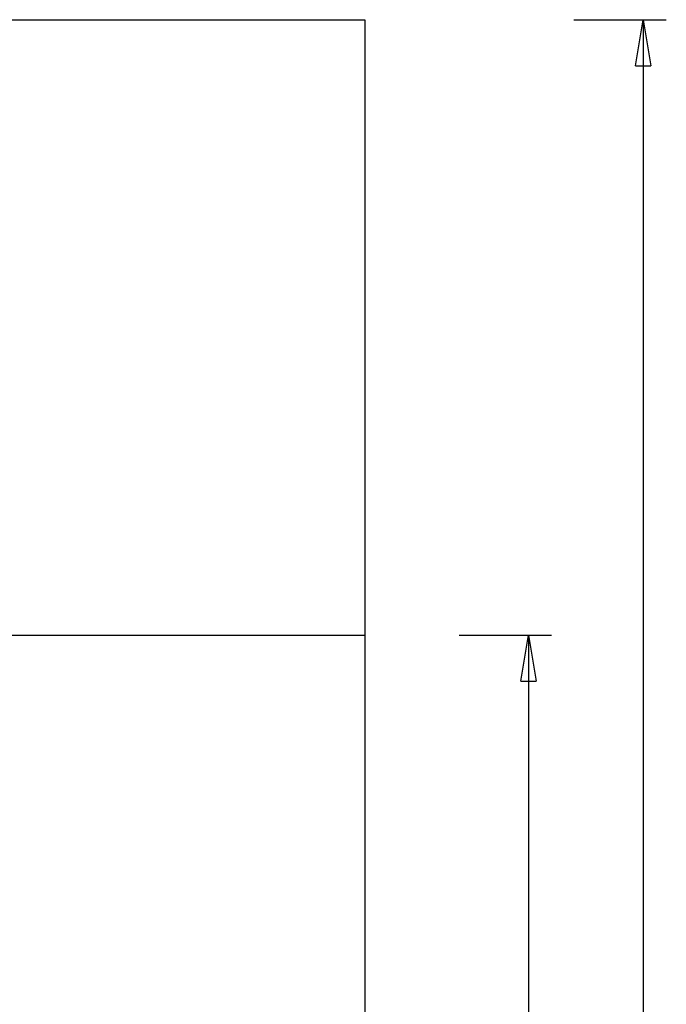
# Model space of a CAD drawing. Extents: x -21 to 21, y -40.7 to 40.7.
# Drawn here: x 0 to 21, y 8.7 to 40.7 of the extents above; entities that cross this region are included whole.
import ezdxf

# ---------------------------------------------------------------- set-up
doc = ezdxf.new("R2010")
doc.units = 0
doc.linetypes.add('NEW_LINE4', pattern=[0])
doc.linetypes.add('NEW_LINE7', pattern=[0])
doc.layers.get('0').update_dxf_attribs({"linetype": 'CONTINUOUS'})

msp = doc.modelspace()

# ---------------------------------------------------------------- linework, layer by layer
at = {"color": 0, "linetype": 'NEW_LINE4'}
msp.add_lwpolyline([(-20.994, 40.658), (11.2059, 40.658)], dxfattribs=at)
at = {"color": 0, "linetype": 'NEW_LINE7'}
msp.add_lwpolyline([(11.2059, 40.658), (11.2059, -35.3422)], dxfattribs=at)
at = {"color": 0}
for points in [[(17.994, 40.658), (20.9941, 40.658)], [(19.9941, 39.158), (20.2441, 40.658)], [(20.2441, 40.658), (20.2441, 2.6579)], [(20.2441, 40.658), (20.4941, 39.158)], [(20.2441, 40.658), (20.2441, 39.158)], [(19.9941, 39.158), (20.4941, 39.158)], [(-5.9896, 20.658), (11.2059, 20.658)], [(14.2688, 20.658), (17.2687, 20.658)], [(16.2687, 19.1579), (16.5187, 20.658)], [(16.5187, 20.658), (16.5187, 2.6579)], [(16.5187, 20.658), (16.7687, 19.1579)], [(16.5187, 20.658), (16.5187, 19.1579)], [(16.2687, 19.1579), (16.7687, 19.1579)]]:
    msp.add_lwpolyline(points, dxfattribs=at)

doc.saveas('drawing.dxf')
